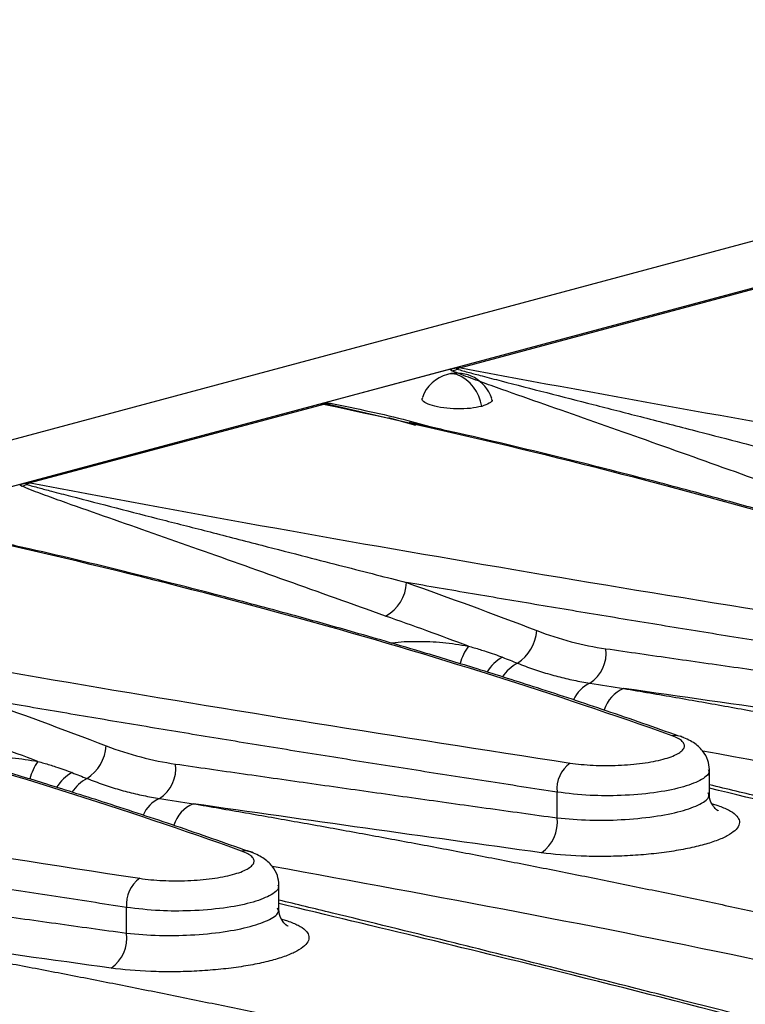
# Model space of a CAD drawing. Units: millimetres. Extents: x 88 to 2941, y 50 to 1918.
# Drawn here: x 617 to 646, y 1704 to 1744 of the extents above; entities that cross this region are included whole.
import ezdxf

# ---------------------------------------------------------------- set-up
doc = ezdxf.new("R2010")
doc.units = ezdxf.units.MM
doc.header["$LTSCALE"] = 7

msp = doc.modelspace()

# ---------------------------------------------------------------- linework, layer by layer
at = {"color": 7, "linetype": 'Continuous', "lineweight": 25}
for p, q in [((680.45, 1744.119), (328.31, 1649.777)), ((684.451, 1743.277), (332.312, 1648.935)), ((646.652, 1733.096), (634.663, 1729.883)), ((634.231, 1729.82), (629.106, 1728.447)), ((629.045, 1728.378), (617.056, 1725.166)), ((632.543, 1727.619), (629.197, 1728.396)), ((631.714, 1727.85), (632.228, 1727.7)), ((632.228, 1727.7), (632.81, 1727.531)), ((616.624, 1725.103), (611.499, 1723.73)), ((644.834, 1712.352), (644.834, 1713.47)), ((638.604, 1711.467), (638.604, 1712.52)), ((644.969, 1712.039), (645.182, 1711.97)), ((627.227, 1707.635), (627.227, 1708.753)), ((620.997, 1706.75), (620.997, 1707.803)), ((627.345, 1707.327), (627.575, 1707.253))]:
    msp.add_line(p, q, dxfattribs=at)
for centre, radius, start, end in [((634.505, 1728.158), 1.5, 104.998, 160.2094), ((634.505, 1728.158), 1.5, 18.0147, 104.998), ((634.304, 1728.892), 0.739, 74.2311, 104.6657), ((634.136, 1730.738), 0.994, 279.6325, 292.7199), ((634.829, 1729.3), 0.607, 105.8904, 120.656), ((634.561, 1729.381), 0.513, 78.5343, 91.3292), ((633.889, 1728.076), 1.647, 7.8321, 68.0478), ((629.181, 1728.773), 0.377, 272.3866, 293.7995), ((628.943, 1727.876), 0.513, 78.5343, 91.3292), ((629.182, 1727.851), 0.545, 88.4987, 104.6037), ((616.954, 1724.664), 0.513, 78.5343, 91.3292), ((616.529, 1726.021), 0.994, 279.6325, 292.7199), ((617.222, 1724.583), 0.607, 105.8904, 120.656), ((630.823, 1721.152), 1.623, 298.2174, 357.9948), ((636, 1719.276), 1.779, 303.6311, 355.2522), ((636.785, 1717.216), 2.214, 144.7864, 165.3366), ((639.141, 1718.21), 1.474, 303.1627, 6.845), ((637.159, 1716.57), 1.662, 118.1755, 148.6363), ((637.734, 1716.347), 1.629, 117.3452, 147.0026), ((640.503, 1715.762), 1.335, 114.5883, 156.5102), ((641.847, 1715.5), 1.363, 112.3528, 163.8418), ((643.436, 1714.17), 0.668, 59.8812, 101.1154), ((618.393, 1714.559), 1.779, 303.6311, 355.2522), ((619.178, 1712.499), 2.214, 144.7864, 165.3366), ((621.535, 1713.493), 1.474, 303.1627, 6.845), ((639.878, 1712.66), 1.281, 124.9134, 186.2577), ((619.552, 1711.853), 1.662, 118.1755, 148.6363), ((620.127, 1711.63), 1.629, 117.3452, 147.0026), ((622.896, 1711.045), 1.335, 114.5883, 156.5102), ((624.24, 1710.783), 1.363, 112.3528, 163.8418), ((637.097, 1711.282), 1.519, 304.9287, 7.0108), ((625.829, 1709.453), 0.668, 59.8812, 101.1154), ((622.271, 1707.943), 1.281, 124.9134, 186.2577), ((619.49, 1706.565), 1.519, 304.9287, 7.0108)]:
    msp.add_arc(centre, radius, start, end, dxfattribs=at)
for points, knots in [([(634.231, 1729.82), (634.246, 1729.824), (634.276, 1729.832), (634.325, 1729.845), (634.386, 1729.86), (634.46, 1729.877), (634.52, 1729.888), (634.549, 1729.894)], [0, 0, 0, 0, 0.169428, 0.335575, 0.499874, 0.75565, 1, 1, 1, 1]), ([(649.197, 1724.439), (647.811, 1724.931), (646.467, 1725.412), (643.844, 1726.349), (642.564, 1726.805), (640.064, 1727.688), (638.842, 1728.116), (637.063, 1728.74), (636.479, 1728.945), (635.629, 1729.25), (635.35, 1729.351), (634.808, 1729.553), (634.542, 1729.654), (634.302, 1729.759)], [0, 0, 0, 0, 0.25, 0.25, 0.5, 0.5, 0.75, 0.75, 0.875, 0.875, 0.9375, 0.9375, 1, 1, 1, 1]), ([(634.549, 1729.894), (634.539, 1729.891), (634.52, 1729.885), (634.501, 1729.875), (634.489, 1729.864), (634.485, 1729.853), (634.489, 1729.842), (634.5, 1729.831), (634.513, 1729.825), (634.519, 1729.822)], [0, 0, 0, 0, 0.149093, 0.295993, 0.440772, 0.583498, 0.724238, 0.863052, 1, 1, 1, 1]), ([(634.519, 1729.822), (634.597, 1729.8), (634.762, 1729.753), (635.009, 1729.686), (635.27, 1729.617), (635.7, 1729.503), (636.664, 1729.252), (638.177, 1728.864), (640.079, 1728.377), (642.061, 1727.869), (644.025, 1727.364), (645.842, 1726.895), (647.407, 1726.492), (648.767, 1726.142), (649.639, 1725.918), (650.052, 1725.813)], [0, 0, 0, 0, 0.0169, 0.035734, 0.052295, 0.07145, 0.125019, 0.250037, 0.375027, 0.500009, 0.634399, 0.750015, 0.841734, 0.925061, 1, 1, 1, 1]), ([(634.663, 1729.883), (640.822, 1728.716), (647.211, 1727.571), (660.443, 1725.323), (667.286, 1724.222), (674.358, 1723.144)], [0, 0, 0, 0, 0.5, 0.5, 1, 1, 1, 1]), ([(628.931, 1728.388), (628.935, 1728.391), (628.943, 1728.397), (628.965, 1728.406), (628.998, 1728.417), (629.043, 1728.43), (629.085, 1728.442), (629.106, 1728.447)], [0, 0, 0, 0, 0.16254, 0.329039, 0.501807, 0.748005, 1, 1, 1, 1]), ([(629.197, 1728.396), (629.155, 1728.403), (629.107, 1728.406), (629.01, 1728.403), (628.965, 1728.398), (628.931, 1728.388)], [0, 0, 0, 0, 0.5, 0.5, 1, 1, 1, 1]), ([(629.333, 1728.428), (630.408, 1728.209), (631.917, 1727.903), (633.301, 1727.505), (633.7, 1727.391)], [0, 0, 0, 0, 0.712324, 1, 1, 1, 1]), ([(635.521, 1728.3), (635.374, 1728.269), (635.08, 1728.208), (634.51, 1728.188), (633.953, 1728.228), (633.474, 1728.324), (633.169, 1728.461), (633.047, 1728.581), (633.1, 1728.643), (633.111, 1728.656)], [0, 0, 0, 0, 0.15976, 0.319512, 0.479326, 0.639265, 0.799261, 0.95911, 1, 1, 1, 1]), ([(635.913, 1728.618), (635.923, 1728.606), (635.976, 1728.541), (635.862, 1728.42), (635.635, 1728.34), (635.521, 1728.3)], [0, 0, 0, 0, 0.105862, 0.553134, 1, 1, 1, 1]), ([(660.914, 1719.543), (656.165, 1721.242), (651.133, 1722.829), (640.51, 1725.775), (634.918, 1727.135), (629.045, 1728.378)], [0, 0, 0, 0, 0.5, 0.5, 1, 1, 1, 1]), ([(661.197, 1719.528), (660.212, 1719.875), (658.315, 1720.544), (655.551, 1721.457), (653.088, 1722.237), (651.005, 1722.872), (649.27, 1723.384), (647.496, 1723.895), (645.32, 1724.503), (642.414, 1725.283), (638.787, 1726.203), (635.436, 1727.014), (633.241, 1727.494), (632.551, 1727.645)], [0, 0, 0, 0, 0.113743, 0.219104, 0.309209, 0.384105, 0.443821, 0.493829, 0.571007, 0.670118, 0.791198, 0.934327, 1, 1, 1, 1]), ([(616.624, 1725.103), (616.639, 1725.107), (616.669, 1725.115), (616.718, 1725.128), (616.779, 1725.143), (616.853, 1725.16), (616.913, 1725.171), (616.942, 1725.176)], [0, 0, 0, 0, 0.169428, 0.335575, 0.499874, 0.75565, 1, 1, 1, 1]), ([(616.942, 1725.176), (616.932, 1725.174), (616.913, 1725.168), (616.894, 1725.158), (616.882, 1725.147), (616.878, 1725.136), (616.882, 1725.125), (616.893, 1725.114), (616.906, 1725.108), (616.912, 1725.105)], [0, 0, 0, 0, 0.149093, 0.295993, 0.440772, 0.583498, 0.724238, 0.863052, 1, 1, 1, 1]), ([(631.59, 1719.722), (630.204, 1720.214), (628.86, 1720.695), (626.237, 1721.632), (624.957, 1722.088), (622.457, 1722.971), (621.235, 1723.399), (619.456, 1724.023), (618.872, 1724.228), (618.022, 1724.532), (617.743, 1724.633), (617.201, 1724.836), (616.935, 1724.937), (616.695, 1725.042)], [0, 0, 0, 0, 0.25, 0.25, 0.5, 0.5, 0.75, 0.75, 0.875, 0.875, 0.9375, 0.9375, 1, 1, 1, 1]), ([(616.912, 1725.105), (616.99, 1725.083), (617.155, 1725.036), (617.402, 1724.969), (617.663, 1724.9), (618.093, 1724.786), (619.058, 1724.535), (620.57, 1724.147), (622.472, 1723.66), (624.454, 1723.152), (626.418, 1722.647), (628.235, 1722.178), (629.8, 1721.775), (631.16, 1721.425), (632.032, 1721.201), (632.445, 1721.096)], [0, 0, 0, 0, 0.0169, 0.035734, 0.052295, 0.07145, 0.125019, 0.250037, 0.375027, 0.500009, 0.634399, 0.750015, 0.841734, 0.925061, 1, 1, 1, 1]), ([(617.056, 1725.166), (623.215, 1723.999), (629.604, 1722.854), (642.836, 1720.606), (649.679, 1719.505), (656.751, 1718.427)], [0, 0, 0, 0, 0.5, 0.5, 1, 1, 1, 1]), ([(643.307, 1714.826), (638.558, 1716.525), (633.526, 1718.112), (622.903, 1721.058), (617.311, 1722.418), (611.438, 1723.661)], [0, 0, 0, 0, 0.5, 0.5, 1, 1, 1, 1]), ([(643.59, 1714.811), (642.605, 1715.158), (640.708, 1715.827), (637.944, 1716.74), (635.481, 1717.52), (633.398, 1718.155), (631.663, 1718.667), (629.889, 1719.178), (627.713, 1719.786), (624.808, 1720.566), (621.18, 1721.486), (617.829, 1722.297), (615.634, 1722.777), (614.944, 1722.928)], [0, 0, 0, 0, 0.113743, 0.219104, 0.309209, 0.384105, 0.443821, 0.493829, 0.571007, 0.670118, 0.791198, 0.934327, 1, 1, 1, 1]), ([(656.211, 1717.237), (655.727, 1717.311), (654.759, 1717.459), (653.315, 1717.681), (651.877, 1717.905), (650.446, 1718.129), (649.021, 1718.353), (647.603, 1718.578), (646.191, 1718.804), (644.786, 1719.031), (643.387, 1719.258), (641.995, 1719.486), (640.61, 1719.714), (639.232, 1719.943), (637.861, 1720.172), (636.496, 1720.402), (635.139, 1720.633), (633.787, 1720.864), (632.892, 1721.018), (632.445, 1721.096)], [0, 0, 0, 0, 0.059023, 0.11802, 0.176993, 0.23594, 0.294862, 0.35376, 0.412633, 0.47148, 0.530303, 0.589102, 0.647875, 0.706624, 0.765348, 0.824048, 0.882723, 0.941374, 1, 1, 1, 1]), ([(599.449, 1720.449), (605.608, 1719.282), (611.997, 1718.136), (625.229, 1715.889), (632.072, 1714.787), (639.144, 1713.71)], [0, 0, 0, 0, 0.5, 0.5, 1, 1, 1, 1]), ([(625.7, 1710.108), (620.951, 1711.808), (615.919, 1713.395), (605.296, 1716.341), (599.704, 1717.7), (593.831, 1718.944)], [0, 0, 0, 0, 0.5, 0.5, 1, 1, 1, 1]), ([(631.82, 1718.619), (631.839, 1718.622), (632.141, 1718.679), (632.868, 1718.696), (633.929, 1718.663), (634.627, 1718.549), (634.976, 1718.493)], [0, 0, 0, 0, 0.022236, 0.348503, 0.674093, 1, 1, 1, 1]), ([(634.976, 1718.493), (635.057, 1718.47), (635.219, 1718.424), (635.46, 1718.352), (635.736, 1718.265), (636.044, 1718.161), (636.264, 1718.077), (636.374, 1718.035)], [0, 0, 0, 0, 0.163203, 0.329812, 0.500003, 0.747873, 1, 1, 1, 1]), ([(640.605, 1718.386), (641.066, 1718.319), (641.988, 1718.187), (643.38, 1717.987), (644.778, 1717.788), (646.184, 1717.588), (647.596, 1717.388), (649.015, 1717.188), (650.44, 1716.987), (651.873, 1716.787), (653.312, 1716.586), (654.758, 1716.385), (655.726, 1716.252), (656.211, 1716.185)], [0, 0, 0, 0, 0.090657, 0.181364, 0.272121, 0.362928, 0.453785, 0.544694, 0.635653, 0.726663, 0.817724, 0.908836, 1, 1, 1, 1]), ([(625.983, 1710.094), (624.998, 1710.441), (623.101, 1711.11), (620.337, 1712.023), (617.874, 1712.803), (615.791, 1713.438), (614.056, 1713.95), (612.282, 1714.461), (610.106, 1715.069), (607.201, 1715.849), (603.573, 1716.768), (600.222, 1717.58), (598.027, 1718.06), (597.337, 1718.211)], [0, 0, 0, 0, 0.113743, 0.219104, 0.309209, 0.384105, 0.443821, 0.493829, 0.571007, 0.670118, 0.791198, 0.934327, 1, 1, 1, 1]), ([(636.985, 1717.794), (637.095, 1717.752), (637.314, 1717.666), (637.643, 1717.549), (637.973, 1717.441), (638.302, 1717.341), (638.631, 1717.25), (638.961, 1717.168), (639.29, 1717.095), (639.619, 1717.03), (639.838, 1716.994), (639.948, 1716.976)], [0, 0, 0, 0, 0.111995, 0.223657, 0.335034, 0.446175, 0.557127, 0.66794, 0.778658, 0.88933, 1, 1, 1, 1]), ([(641.329, 1716.761), (642.042, 1716.639), (643.467, 1716.395), (645.598, 1716.019), (647.724, 1715.637), (649.844, 1715.246), (651.959, 1714.848), (654.067, 1714.442), (656.17, 1714.029), (658.267, 1713.609), (660.359, 1713.18), (662.444, 1712.744), (664.524, 1712.301), (666.598, 1711.85), (668.666, 1711.392), (670.729, 1710.926), (672.785, 1710.452), (674.836, 1709.971), (676.881, 1709.482), (678.92, 1708.986), (680.953, 1708.482), (682.98, 1707.971), (685.002, 1707.452), (687.018, 1706.926), (689.641, 1706.229), (692.864, 1705.351), (696.677, 1704.28), (700.467, 1703.181), (704.235, 1702.054), (707.98, 1700.9), (711.703, 1699.719), (715.404, 1698.51), (719.082, 1697.273), (722.737, 1696.01), (726.369, 1694.719), (729.98, 1693.402), (732.368, 1692.501), (733.561, 1692.051)], [0, 0, 0, 0, 0.021765, 0.043526, 0.065284, 0.087039, 0.108791, 0.13054, 0.152287, 0.174031, 0.195773, 0.217513, 0.239251, 0.260987, 0.282722, 0.304456, 0.326189, 0.347921, 0.369652, 0.391383, 0.413113, 0.434844, 0.456574, 0.478305, 0.500036, 0.54168, 0.583324, 0.624968, 0.666613, 0.708261, 0.749914, 0.791573, 0.833239, 0.874913, 0.916597, 0.958292, 1, 1, 1, 1]), ([(638.604, 1712.52), (638.12, 1712.594), (637.152, 1712.742), (635.708, 1712.964), (634.27, 1713.188), (632.839, 1713.412), (631.414, 1713.636), (629.996, 1713.861), (628.584, 1714.087), (627.179, 1714.314), (625.78, 1714.541), (624.388, 1714.769), (623.003, 1714.997), (621.625, 1715.226), (620.254, 1715.455), (618.889, 1715.685), (617.532, 1715.916), (616.18, 1716.147), (615.285, 1716.301), (614.838, 1716.378)], [0, 0, 0, 0, 0.059023, 0.11802, 0.176993, 0.23594, 0.294862, 0.35376, 0.412633, 0.47148, 0.530303, 0.589102, 0.647875, 0.706624, 0.765348, 0.824048, 0.882723, 0.941374, 1, 1, 1, 1]), ([(581.842, 1715.732), (588.001, 1714.565), (594.39, 1713.419), (607.622, 1711.172), (614.465, 1710.07), (621.537, 1708.993)], [0, 0, 0, 0, 0.5, 0.5, 1, 1, 1, 1]), ([(639.144, 1713.71), (639.433, 1713.666), (639.746, 1713.636), (640.419, 1713.604), (640.762, 1713.603), (641.452, 1713.631), (641.785, 1713.66), (642.411, 1713.744), (642.694, 1713.799), (643.061, 1713.897), (643.171, 1713.932), (643.369, 1714.005), (643.456, 1714.045), (643.604, 1714.126), (643.663, 1714.167), (643.754, 1714.252), (643.786, 1714.296), (643.82, 1714.383), (643.821, 1714.426), (643.796, 1714.512), (643.768, 1714.555), (643.641, 1714.679), (643.501, 1714.756), (643.307, 1714.826)], [0, 0, 0, 0, 0.125, 0.125, 0.25, 0.25, 0.375, 0.375, 0.5, 0.5, 0.5625, 0.5625, 0.625, 0.625, 0.6875, 0.6875, 0.75, 0.75, 0.8125, 0.8125, 0.875, 0.875, 1, 1, 1, 1]), ([(644.834, 1713.445), (644.821, 1713.573), (644.793, 1713.852), (644.568, 1714.228), (644.194, 1714.575), (643.836, 1714.725), (643.65, 1714.803)], [0, 0, 0, 0, 0.203837, 0.444471, 0.711949, 1, 1, 1, 1]), ([(614.213, 1713.902), (614.232, 1713.905), (614.534, 1713.962), (615.261, 1713.979), (616.322, 1713.946), (617.02, 1713.832), (617.369, 1713.776)], [0, 0, 0, 0, 0.022236, 0.348503, 0.674093, 1, 1, 1, 1]), ([(719.542, 1694.859), (716.565, 1695.925), (706.367, 1699.578), (688.051, 1704.772), (666.081, 1710.24), (651.275, 1712.962), (644.564, 1714.195)], [0, 0, 0, 0, 0.127134, 0.43566, 0.744227, 1, 1, 1, 1]), ([(617.369, 1713.776), (617.45, 1713.753), (617.612, 1713.707), (617.853, 1713.635), (618.129, 1713.548), (618.437, 1713.444), (618.657, 1713.36), (618.768, 1713.318)], [0, 0, 0, 0, 0.1632031, 0.3298117, 0.5000034, 0.7478732, 1, 1, 1, 1]), ([(622.998, 1713.669), (623.459, 1713.602), (624.381, 1713.469), (625.773, 1713.27), (627.171, 1713.071), (628.577, 1712.871), (629.989, 1712.671), (631.408, 1712.471), (632.833, 1712.27), (634.266, 1712.07), (635.705, 1711.869), (637.151, 1711.668), (638.119, 1711.534), (638.604, 1711.467)], [0, 0, 0, 0, 0.090657, 0.181364, 0.272121, 0.362928, 0.453785, 0.544694, 0.635653, 0.726663, 0.817724, 0.908836, 1, 1, 1, 1]), ([(644.791, 1713.446), (644.803, 1713.413), (644.858, 1713.261), (644.499, 1712.993), (643.722, 1712.694), (642.581, 1712.474), (641.276, 1712.367), (639.863, 1712.366), (639.046, 1712.466), (638.604, 1712.52)], [0, 0, 0, 0, 0.045824, 0.207517, 0.363882, 0.520249, 0.681949, 0.828251, 1, 1, 1, 1]), ([(619.378, 1713.077), (619.488, 1713.035), (619.707, 1712.949), (620.036, 1712.832), (620.366, 1712.724), (620.695, 1712.624), (621.024, 1712.533), (621.354, 1712.451), (621.683, 1712.378), (622.012, 1712.313), (622.231, 1712.277), (622.341, 1712.259)], [0, 0, 0, 0, 0.111995, 0.223657, 0.335034, 0.446175, 0.557127, 0.66794, 0.778658, 0.88933, 1, 1, 1, 1]), ([(707.336, 1696.273), (707.236, 1696.301), (706.136, 1696.616), (704.051, 1697.207), (701.063, 1698.052), (696.261, 1699.399), (689.668, 1701.226), (681.783, 1703.367), (674.425, 1705.329), (667.787, 1707.066), (662.662, 1708.384), (658.718, 1709.386), (655.478, 1710.202), (651.49, 1711.195), (647.85, 1712.092), (645.561, 1712.644), (644.834, 1712.82)], [0, 0, 0, 0, 0.0045672, 0.0503255, 0.0960064, 0.1424147, 0.2728869, 0.4038612, 0.514992, 0.6244732, 0.7243734, 0.7650307, 0.8182109, 0.8842769, 0.9632144, 1, 1, 1, 1]), ([(638.604, 1711.467), (639.041, 1711.427), (639.858, 1711.351), (641.269, 1711.379), (642.58, 1711.504), (643.721, 1711.73), (644.503, 1712.023), (644.867, 1712.292), (644.799, 1712.442), (644.78, 1712.485)], [0, 0, 0, 0, 0.167057, 0.312413, 0.470783, 0.624832, 0.778875, 0.937244, 1, 1, 1, 1]), ([(707.132, 1696.192), (705.757, 1696.592), (696.294, 1699.346), (679.488, 1703.897), (660.048, 1709.019), (648.822, 1711.719), (644.834, 1712.678)], [0, 0, 0, 0, 0.062521, 0.429966, 0.797459, 1, 1, 1, 1]), ([(645.199, 1711.766), (645.2, 1711.764), (645.204, 1711.758), (645.188, 1711.761), (645.165, 1711.773), (645.14, 1711.792), (645.068, 1711.853), (644.841, 1712.127), (644.837, 1712.309), (644.834, 1712.449)], [0, 0, 0, 0, 0.042941, 0.127308, 0.189413, 0.213701, 0.234889, 0.413742, 1, 1, 1, 1]), ([(623.722, 1712.044), (624.435, 1711.922), (625.86, 1711.678), (627.991, 1711.302), (630.117, 1710.919), (632.237, 1710.529), (634.352, 1710.131), (636.46, 1709.725), (638.563, 1709.312), (640.66, 1708.891), (642.752, 1708.463), (644.837, 1708.027), (646.917, 1707.584), (648.991, 1707.133), (651.059, 1706.675), (653.122, 1706.209), (655.178, 1705.735), (657.229, 1705.254), (659.274, 1704.765), (661.313, 1704.269), (663.346, 1703.765), (665.374, 1703.254), (667.395, 1702.735), (669.411, 1702.209), (672.034, 1701.512), (675.257, 1700.634), (679.07, 1699.563), (682.86, 1698.463), (686.628, 1697.337), (690.373, 1696.183), (694.096, 1695.001), (697.797, 1693.793), (701.475, 1692.556), (705.13, 1691.293), (708.762, 1690.002), (712.373, 1688.685), (714.761, 1687.784), (715.954, 1687.334)], [0, 0, 0, 0, 0.021765, 0.043526, 0.065284, 0.087039, 0.108791, 0.13054, 0.152287, 0.174031, 0.195773, 0.217513, 0.239251, 0.260987, 0.282722, 0.304456, 0.326189, 0.347921, 0.369652, 0.391383, 0.413113, 0.434844, 0.456574, 0.478305, 0.500036, 0.54168, 0.583324, 0.624968, 0.666613, 0.708261, 0.749914, 0.791573, 0.833239, 0.874913, 0.916597, 0.958292, 1, 1, 1, 1]), ([(645.182, 1711.97), (645.35, 1711.914), (645.495, 1711.853), (645.736, 1711.727), (645.833, 1711.661), (645.979, 1711.523), (646.027, 1711.451), (646.071, 1711.308), (646.067, 1711.235), (646.009, 1711.088), (645.954, 1711.014), (645.795, 1710.87), (645.692, 1710.8), (645.436, 1710.661), (645.284, 1710.594), (644.942, 1710.467), (644.751, 1710.407), (644.327, 1710.294), (644.096, 1710.241), (643.611, 1710.146), (643.354, 1710.104), (642.812, 1710.028), (642.53, 1709.996), (641.958, 1709.944), (641.666, 1709.924), (641.068, 1709.896), (640.769, 1709.888), (640.177, 1709.885), (639.883, 1709.89), (639.009, 1709.922), (638.466, 1709.968), (637.966, 1710.037)], [0, 0, 0, 0, 0.0625, 0.0625, 0.125, 0.125, 0.1875, 0.1875, 0.25, 0.25, 0.3125, 0.3125, 0.375, 0.375, 0.4375, 0.4375, 0.5, 0.5, 0.5625, 0.5625, 0.625, 0.625, 0.6875, 0.6875, 0.75, 0.75, 0.8125, 0.8125, 0.875, 0.875, 1, 1, 1, 1]), ([(620.997, 1707.803), (620.513, 1707.877), (619.545, 1708.025), (618.101, 1708.247), (616.663, 1708.47), (615.232, 1708.694), (613.807, 1708.919), (612.389, 1709.144), (610.977, 1709.37), (609.572, 1709.597), (608.173, 1709.824), (606.781, 1710.051), (605.396, 1710.28), (604.018, 1710.509), (602.647, 1710.738), (601.282, 1710.968), (599.925, 1711.199), (598.574, 1711.43), (597.678, 1711.584), (597.231, 1711.661)], [0, 0, 0, 0, 0.059023, 0.11802, 0.176993, 0.23594, 0.294862, 0.35376, 0.412633, 0.47148, 0.530303, 0.589102, 0.647875, 0.706624, 0.765348, 0.824048, 0.882723, 0.941374, 1, 1, 1, 1]), ([(621.537, 1708.993), (621.826, 1708.949), (622.139, 1708.919), (622.812, 1708.887), (623.155, 1708.886), (623.846, 1708.914), (624.178, 1708.942), (624.804, 1709.027), (625.087, 1709.081), (625.454, 1709.18), (625.564, 1709.215), (625.762, 1709.288), (625.849, 1709.328), (625.997, 1709.409), (626.056, 1709.45), (626.148, 1709.535), (626.179, 1709.579), (626.213, 1709.666), (626.214, 1709.709), (626.189, 1709.795), (626.161, 1709.838), (626.034, 1709.962), (625.894, 1710.039), (625.7, 1710.108)], [0, 0, 0, 0, 0.125, 0.125, 0.25, 0.25, 0.375, 0.375, 0.5, 0.5, 0.5625, 0.5625, 0.625, 0.625, 0.6875, 0.6875, 0.75, 0.75, 0.8125, 0.8125, 0.875, 0.875, 1, 1, 1, 1]), ([(627.227, 1708.728), (627.214, 1708.856), (627.186, 1709.135), (626.962, 1709.511), (626.587, 1709.857), (626.229, 1710.008), (626.043, 1710.086)], [0, 0, 0, 0, 0.203837, 0.444471, 0.711949, 1, 1, 1, 1]), ([(701.935, 1690.141), (698.958, 1691.208), (688.76, 1694.861), (670.444, 1700.055), (648.474, 1705.523), (633.668, 1708.245), (626.957, 1709.478)], [0, 0, 0, 0, 0.127134, 0.43566, 0.744227, 1, 1, 1, 1]), ([(605.391, 1708.951), (605.852, 1708.885), (606.774, 1708.752), (608.166, 1708.553), (609.564, 1708.353), (610.97, 1708.154), (612.382, 1707.954), (613.801, 1707.754), (615.226, 1707.553), (616.659, 1707.353), (618.098, 1707.152), (619.544, 1706.951), (620.513, 1706.817), (620.997, 1706.75)], [0, 0, 0, 0, 0.090657, 0.181364, 0.272121, 0.362928, 0.453785, 0.544694, 0.635653, 0.726663, 0.817724, 0.908836, 1, 1, 1, 1]), ([(627.184, 1708.729), (627.196, 1708.696), (627.251, 1708.544), (626.892, 1708.276), (626.115, 1707.977), (624.974, 1707.757), (623.669, 1707.65), (622.256, 1707.649), (621.439, 1707.749), (620.997, 1707.803)], [0, 0, 0, 0, 0.045824, 0.207517, 0.363882, 0.520249, 0.681949, 0.828251, 1, 1, 1, 1]), ([(656.555, 1700.675), (654.363, 1701.251), (650.098, 1702.372), (645.055, 1703.667), (641.111, 1704.669), (637.872, 1705.485), (633.883, 1706.478), (630.243, 1707.375), (627.954, 1707.927), (627.227, 1708.103)], [0, 0, 0, 0, 0.219504, 0.427137, 0.511639, 0.622169, 0.759481, 0.923545, 1, 1, 1, 1]), ([(656.087, 1700.658), (650.422, 1702.157), (640.547, 1704.769), (631.208, 1707.007), (627.227, 1707.961)], [0, 0, 0, 0, 0.573698, 1, 1, 1, 1]), ([(620.997, 1706.75), (621.434, 1706.71), (622.251, 1706.634), (623.662, 1706.662), (624.973, 1706.787), (626.114, 1707.013), (626.896, 1707.306), (627.26, 1707.575), (627.192, 1707.725), (627.173, 1707.768)], [0, 0, 0, 0, 0.167057, 0.312413, 0.470783, 0.624832, 0.778875, 0.937244, 1, 1, 1, 1]), ([(627.592, 1707.049), (627.593, 1707.047), (627.598, 1707.04), (627.581, 1707.044), (627.558, 1707.056), (627.533, 1707.075), (627.461, 1707.136), (627.234, 1707.41), (627.23, 1707.592), (627.227, 1707.732)], [0, 0, 0, 0, 0.042941, 0.127308, 0.189413, 0.213701, 0.234889, 0.413742, 1, 1, 1, 1]), ([(606.115, 1707.327), (606.828, 1707.205), (608.253, 1706.961), (610.384, 1706.585), (612.51, 1706.202), (614.63, 1705.812), (616.745, 1705.414), (618.853, 1705.008), (620.956, 1704.595), (623.053, 1704.174), (625.145, 1703.746), (627.23, 1703.31), (629.31, 1702.867), (631.384, 1702.416), (633.452, 1701.957), (635.515, 1701.491), (637.571, 1701.018), (639.622, 1700.537), (641.667, 1700.048), (643.706, 1699.552), (645.739, 1699.048), (647.767, 1698.537), (649.788, 1698.018), (651.804, 1697.492), (654.427, 1696.795), (657.65, 1695.917), (661.463, 1694.845), (665.253, 1693.746), (669.021, 1692.62), (672.766, 1691.466), (676.489, 1690.284), (680.19, 1689.076), (683.868, 1687.839), (687.523, 1686.576), (691.155, 1685.285), (694.766, 1683.968), (697.154, 1683.067), (698.347, 1682.617)], [0, 0, 0, 0, 0.021765, 0.043526, 0.065284, 0.087039, 0.108791, 0.13054, 0.152287, 0.174031, 0.195773, 0.217513, 0.239251, 0.260987, 0.282722, 0.304456, 0.326189, 0.347921, 0.369652, 0.391383, 0.413113, 0.434844, 0.456574, 0.478305, 0.500036, 0.54168, 0.583324, 0.624968, 0.666613, 0.708261, 0.749914, 0.791573, 0.833239, 0.874913, 0.916597, 0.958292, 1, 1, 1, 1]), ([(627.575, 1707.253), (627.743, 1707.196), (627.888, 1707.136), (628.129, 1707.01), (628.226, 1706.944), (628.372, 1706.806), (628.42, 1706.734), (628.464, 1706.591), (628.46, 1706.518), (628.402, 1706.371), (628.347, 1706.297), (628.188, 1706.153), (628.085, 1706.083), (627.829, 1705.944), (627.677, 1705.877), (627.335, 1705.75), (627.144, 1705.69), (626.72, 1705.577), (626.489, 1705.524), (626.004, 1705.429), (625.747, 1705.386), (625.205, 1705.311), (624.923, 1705.279), (624.351, 1705.227), (624.059, 1705.207), (623.461, 1705.179), (623.162, 1705.171), (622.57, 1705.168), (622.276, 1705.173), (621.402, 1705.205), (620.859, 1705.251), (620.359, 1705.32)], [0, 0, 0, 0, 0.0625, 0.0625, 0.125, 0.125, 0.1875, 0.1875, 0.25, 0.25, 0.3125, 0.3125, 0.375, 0.375, 0.4375, 0.4375, 0.5, 0.5, 0.5625, 0.5625, 0.625, 0.625, 0.6875, 0.6875, 0.75, 0.75, 0.8125, 0.8125, 0.875, 0.875, 1, 1, 1, 1]), ([(684.328, 1685.424), (681.351, 1686.49), (671.153, 1690.144), (652.837, 1695.338), (630.867, 1700.806), (616.061, 1703.528), (609.35, 1704.761)], [0, 0, 0, 0, 0.127134, 0.43566, 0.744227, 1, 1, 1, 1])]:
    msp.add_open_spline(points, degree=3, knots=knots, dxfattribs=at)
for points in [[(634.302, 1729.759), (634.259, 1729.777), (634.235, 1729.799), (634.231, 1729.82)], [(629.106, 1728.447), (629.187, 1728.446), (629.265, 1728.439), (629.333, 1728.428)], [(616.695, 1725.042), (616.652, 1725.06), (616.628, 1725.081), (616.624, 1725.103)], [(632.445, 1721.096), (634.208, 1720.469), (635.984, 1719.814), (637.773, 1719.129)], [(634.976, 1718.493), (633.842, 1718.914), (632.714, 1719.324), (631.59, 1719.722)], [(637.773, 1719.129), (638.709, 1718.77), (639.653, 1718.523), (640.605, 1718.386)], [(636.374, 1718.035), (636.578, 1717.955), (636.781, 1717.875), (636.985, 1717.794)], [(639.948, 1716.976), (640.408, 1716.904), (640.868, 1716.833), (641.329, 1716.761)], [(655.573, 1714.754), (650.725, 1715.424), (645.976, 1716.093), (641.329, 1716.761)], [(614.838, 1716.378), (616.601, 1715.752), (618.377, 1715.096), (620.166, 1714.412)], [(617.369, 1713.776), (616.235, 1714.197), (615.107, 1714.607), (613.983, 1715.005)], [(620.166, 1714.412), (621.102, 1714.053), (622.046, 1713.806), (622.998, 1713.669)], [(618.768, 1713.318), (618.971, 1713.238), (619.175, 1713.158), (619.378, 1713.077)], [(622.341, 1712.259), (622.801, 1712.187), (623.261, 1712.116), (623.722, 1712.044)], [(637.966, 1710.037), (633.118, 1710.707), (628.37, 1711.376), (623.722, 1712.044)], [(620.359, 1705.32), (615.511, 1705.99), (610.763, 1706.659), (606.115, 1707.327)]]:
    msp.add_open_spline(points, degree=3, dxfattribs=at)

doc.saveas('drawing.dxf')
